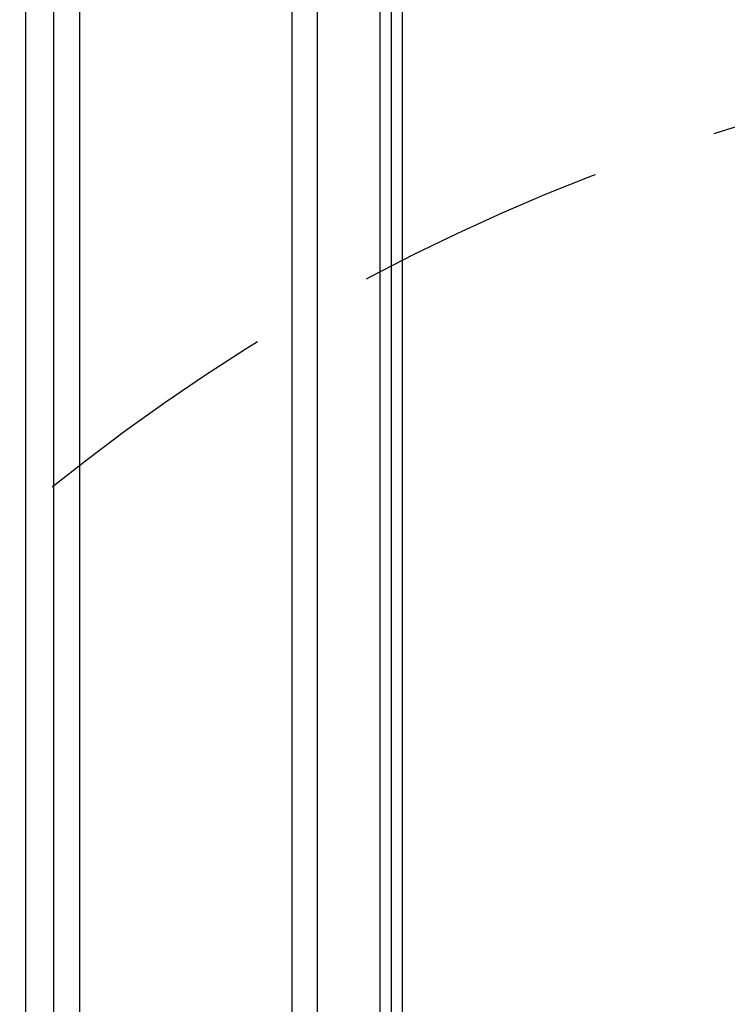
# Model space of a CAD drawing. Units: millimetres. Extents: x 1516 to 5296, y 1273 to 2164.
# Drawn here: x 2613 to 2631, y 1545 to 1570 of the extents above; entities that cross this region are included whole.
import ezdxf
from ezdxf.xclip import XClip

# ---------------------------------------------------------------- set-up
doc = ezdxf.new("R2010")
doc.units = ezdxf.units.MM
doc.header["$XCLIPFRAME"] = 2
doc.linetypes.add('HIDDEN', pattern=[9.524999999999999, 6.35, -3.175])
doc.layers.add('H-06.木作(細線)', color=8, linetype='Continuous')
doc.layers.add('H-08.木作(細線)', color=8, linetype='Continuous')

# ---------------------------------------------------------------- blocks, each defined once
blk = doc.blocks.new('立揚展板用1107-240-1')
at = {"layer": 'H-08.木作(細線)'}
for points in [[(6490.234019767129, 4610.691702689155), (6187.512032501589, 4610.691702689155), (6187.512032501589, 6913.413689954696), (6490.234019767129, 6913.413689954696)], [(6486.94078610577, 4613.984936350515), (6190.805266162948, 4613.984936350515), (6190.805266162948, 6910.120456293336), (6486.94078610577, 6910.120456293336)]]:
    blk.add_lwpolyline(points, close=True, dxfattribs=at)
at = {"layer": 'H-08.木作(細線)', "color": 6}
blk.add_lwpolyline([(6483.873026134359, 4617.052696321925), (6193.873026134359, 4617.052696321925), (6193.873026134359, 6907.052696321925), (6483.873026134359, 6907.052696321925)], close=True, dxfattribs=at)
at = {"layer": 'H-08.木作(細線)'}
for points in [[(6433.065039689594, 5647.827743925289, 0.0640051263323067), (6458.873026134359, 5675.359305039683), (6458.873026134359, 4701.984936350516, 0.4142135623730951), (6398.873026134359, 4641.984936350516), (6278.873026134359, 4641.984936350516, 0.4142135623730951), (6218.873026134359, 4701.984936350516), (6218.873026134359, 5675.359305039683, 0.06400512633229326), (6244.681012579116, 5647.827743925292)], [(6433.561955950106, 5644.362631619022, 0.05221124400491601), (6455.873026134359, 5666.52813984026), (6455.873026134359, 4704.913467240725, 0.3865758628680244), (6395.944495244148, 4644.984936350516), (6281.80155702457, 4644.984936350516, 0.386575862868036), (6221.873026134359, 4704.913467240725), (6221.873026134359, 5666.52813984026, 0.05221124400491798), (6244.184096318611, 5644.36263161902)], [(6438.821978889784, 5639.137041806134, 0.02040124484003863), (6448.501948121695, 5647.69190150242), (6448.501948121695, 4711.58758975913, 0.3299929365779322), (6389.270372725739, 4652.35601436318), (6288.475679542978, 4652.35601436318, 0.3299929365779293), (6229.244104147023, 4711.58758975913), (6229.244104147023, 5647.69190150242, 0.02040124484003868), (6238.924073378934, 5639.137041806134)], [(6438.881762749697, 5637.501542108395, 0.01717965103499546), (6447.192523750891, 5644.661668080589), (6447.192523750891, 4712.70735348975, 0.3212737795544058), (6388.150608995122, 4653.66543873398), (6289.595443273596, 4653.66543873398, 0.3212737795544054), (6230.553528517827, 4712.70735348975), (6230.553528517827, 5644.661668080589, 0.01717965103499379), (6238.864289519021, 5637.501542108397)], [(6416.372010387611, 5620.864748426487, 0.0562460917281269), (6445.873026134359, 5641.685310415935), (6445.873026134359, 4713.818076334788, 0.3128245419823622), (6387.039886150087, 4654.984936350516), (6290.706166118631, 4654.984936350516, 0.312824541982362), (6231.873026134359, 4713.818076334788), (6231.873026134359, 5641.685310415933, 0.05624609172813113), (6261.374041881107, 5620.86474842648)]]:
    blk.add_lwpolyline(points, format="xyb", dxfattribs=at)

msp = doc.modelspace()

# ---------------------------------------------------------------- linework, layer by layer
at = {"layer": 'H-06.木作(細線)', "color": 2, "linetype": 'HIDDEN'}
msp.add_ellipse((2646.007405144322, 1519.327518554129), major_axis=(-50.73129131734855, 0.2841303701919378), ratio=0.9907500104914578, start_param=-4.71238898038469, end_param=1.570796326794897, dxfattribs=at)

# ---------------------------------------------------------------- block references
at = {"layer": 'H-06.木作(細線)', "color": 7}
ref = msp.add_blockref('立揚展板用1107-240-1', (1286.650125107364, 493.3973802243863), dxfattribs=dict(at, xscale=0.2144173439000534, yscale=0.2144173439000534, zscale=0.2144173439000534))
XClip(ref).set_block_clipping_path([(6167.805266162941, 4590.984936350509), (6509.94078610577, 6933.120456293331)])

doc.saveas('drawing.dxf')
